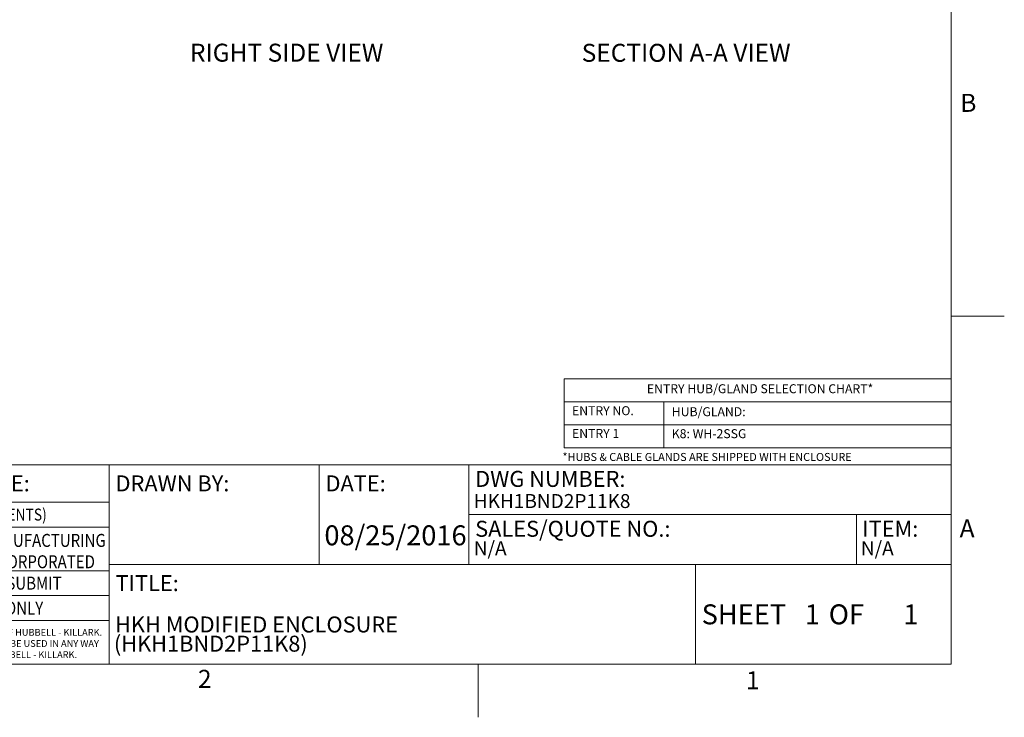
# Model space of a CAD drawing. Units: inches. Extents: x 0.5 to 49.8, y 0.5 to 38.3.
# Drawn here: x 27.2 to 49.8, y 0.5 to 16.5 of the extents above; entities that cross this region are included whole.
import ezdxf

# ---------------------------------------------------------------- set-up
doc = ezdxf.new("R2010")
doc.units = ezdxf.units.IN
doc.header["$LTSCALE"] = 4.571429
doc.header["$MEASUREMENT"] = 0
for name, color, linetype, lineweight in [('Border (ANSI)', 7, 'Continuous', 5), ('Symbol (ANSI)', 7, 'Continuous', 5), ('Title (ANSI)', 7, 'Continuous', 5)]:
    doc.layers.add(name, color=color, linetype=linetype, lineweight=lineweight)
doc.styles.add('Disclaimer Note', font='tahoma.ttf')
doc.styles.add('Drawing Notes Text', font='tahoma.ttf')
doc.styles.add('Label Text (ANSI)', font='tahoma.ttf')
doc.styles.add('Note Text (ANSI)', font='tahoma.ttf')
doc.styles.add('Text Style38', font='tahoma.ttf')
doc.styles.add('Text Style40', font='tahoma.ttf')
doc.styles.add('Text Style557', font='tahoma.ttf')

# ---------------------------------------------------------------- blocks, each defined once
blk = doc.blocks.new('Title Blocks International-A-SIZE')
at = {"layer": 'Title (ANSI)'}
for p, q in [((12.7015, 6.6303), (20.5765, 6.6303)), ((16.3578, 6.6303), (16.3578, 5.6303)), ((17.41, 6.6303), (17.41, 6.1303)), ((18.16, 6.6303), (18.16, 6.1303)), ((12.7015, 6.4428), (16.3578, 6.4428)), ((18.16, 6.3803), (20.5771, 6.3803)), ((20.1023, 6.3803), (20.1023, 6.1301)), ((14.389, 6.3178), (16.3578, 6.3178)), ((16.3578, 6.1303), (20.5765, 6.1303)), ((19.2953, 6.1303), (19.2953, 5.6303)), ((14.389, 6.0991), (16.3578, 6.0991)), ((14.389, 5.9741), (16.3578, 5.9741)), ((12.4515, 5.8491), (16.3578, 5.8491))]:
    blk.add_line(p, q, dxfattribs=at)
at = {"layer": 'Title (ANSI)', "style": 'Note Text (ANSI)'}
for s, insert, char_height, attachment_point in [('\\fTahoma|b0|i0;\\H0.0800; ACCEPTANCE:', (15.5896, 6.5366), 0.08, 5), ('\\fTahoma|b0|i0;\\H0.0800;DRAWN BY:', (16.389, 6.5366), 0.08, 4), ('\\fTahoma|b0|i0;\\H0.0800;DATE:', (17.4413, 6.5366), 0.08, 4), ('\\fTahoma|b0|i0;\\W0.85;\\H0.0600;CODE 1: APPROVED (NO COMMENTS)', (14.853, 6.3803), 0.06, 4), ('\\fTahoma|b0|i0;\\W0.85;\\H0.0650;CODE 3: NOT APPROVED RE-SUBMIT', (14.853, 6.0366), 0.065, 4), ('\\fTahoma|b0|i0;\\H0.0800;TITLE:', (16.389, 6.0366), 0.08, 4), ('\\fTahoma|b0|i0;\\W0.85;\\H0.0650;CODE 4: FOR INFORMATION ONLY', (14.853, 5.9116), 0.065, 4), ('\\fTahoma|b0|i0;\\H0.1000;SHEET       OF', (19.3265, 5.8803), 0.1, 4)]:
    blk.add_mtext(s, dxfattribs=dict(at, insert=insert, char_height=char_height, attachment_point=attachment_point))
for s, insert, char_height, width, attachment_point in [('\\fTahoma|b0|i0;\\H0.0800;DWG NUMBER:', (18.1913, 6.5991), 0.08, 1.163309, 1), ('\\fTahoma|b0|i0;\\H0.0800;SALES/QUOTE NO.:', (18.1913, 6.3491), 0.08, 1.163309, 1), ('\\fTahoma|b0|i0;\\H0.0800;ITEM:', (20.1313, 6.3491), 0.08, 1.163309, 1), ('\\fTahoma|b0|i0;\\H0.1000;1', (19.881, 5.8803), 0.1, 0.300426, 5), ('\\fTahoma|b0|i0;\\H0.1000;1', (20.3753, 5.8803), 0.1, 0.255237, 5)]:
    blk.add_mtext(s, dxfattribs=dict(at, insert=insert, char_height=char_height, width=width, attachment_point=attachment_point))
at = {"layer": 'Title (ANSI)', "insert": (14.853, 6.1974), "char_height": 0.065, "attachment_point": 4, "line_spacing_factor": 0.987884, "style": 'Note Text (ANSI)'}
blk.add_mtext('\\fTahoma|b0|i0;\\W0.85;\\H0.0650;CODE 2: APPROVED FOR MANUFACTURING\\PWITH COMMENTS TO BE INCORPORATED', dxfattribs=at)
at = {"layer": 'Title (ANSI)', "attachment_point": 4, "line_spacing_factor": 0.987884, "style": 'Note Text (ANSI)'}
for s, insert, char_height, width in [('\\fTahoma|b0|i0;\\H0.0800;HKH MODIFIED ENCLOSURE\\P ', (16.3865, 5.8036), 0.08, 2.134447), ('\\fTahoma|b0|i1;\\H0.0340;THIS DOCUMENT IS THE PROPERTY OF HUBBELL - KILLARK.\\PIT IS LOANED TO YOU AND MUST NOT BE USED IN ANY WAY\\PDETRIMENTAL TO THE INTEREST HUBBELL - KILLARK.', (15.0453, 5.7341), 0.034, 1.704243)]:
    blk.add_mtext(s, dxfattribs=dict(at, insert=insert, char_height=char_height, width=width))
at = {"layer": 'Title (ANSI)'}
for tag, p, height, style in [('PART_NUMBER_001', (18.1842, 6.4131), 0.07, 'Text Style557'), ('ETO_CREATION_DATE_001', (17.4357, 6.2263), 0.1, 'Text Style38'), ('SALES_ORDER_NO._001', (18.1842, 6.1768), 0.07, 'Text Style557'), ('SALES_ORDER_LINE_ITEM_NO._001', (20.1242, 6.1768), 0.07, 'Text Style557'), ('REVISION_NUMBER_001', (12.535, 5.6897), 0.1, 'Text Style38'), ('DESCRIPTION_001', (16.3807, 5.6933), 0.08, 'Text Style40')]:
    blk.add_attdef(tag, p, '', height=height, dxfattribs=dict(at, style=style))
blk = doc.blocks.new('Borders ETO - Border')
at = {"layer": 'Border (ANSI)'}
for p, q in [((10.62, 8.12), (10.62, 0.38)), ((10.62, 2.125), (10.886, 2.125)), ((10.886, 2.125), (10.62, 2.125)), ((0.38, 0.38), (10.62, 0.38)), ((8.25, 0.38), (8.25, 0.114)), ((8.25, 0.38), (8.25, 0.114))]:
    blk.add_line(p, q, dxfattribs=at)
at = {"layer": 'Border (ANSI)', "char_height": 0.09, "attachment_point": 5, "style": 'Label Text (ANSI)'}
for s, insert, width in [('B', (10.7058, 3.1815), 1.027374), ('\\fTahoma|b0|i0;A', (10.6996, 1.061), 1.027374), ('\\fTahoma|b0|i0;2', (6.879, 0.3067), 0.99129), ('\\fTahoma|b0|i0;1', (9.6255, 0.2995), 0.99129)]:
    blk.add_mtext(s, dxfattribs=dict(at, insert=insert, width=width))
blk = doc.blocks.new('Table3')
at = {"layer": 'Symbol (ANSI)'}
for p, q in [((8.68, 1.81), (10.62, 1.81)), ((8.68, 1.81), (8.68, 1.6949)), ((10.62, 1.81), (10.62, 1.6949)), ((8.68, 1.6949), (10.62, 1.6949)), ((8.68, 1.6949), (8.68, 1.5799)), ((9.18, 1.6949), (9.18, 1.5799)), ((10.62, 1.6949), (10.62, 1.5799)), ((8.68, 1.5799), (10.62, 1.5799)), ((8.68, 1.5799), (8.68, 1.4648)), ((9.18, 1.5799), (9.18, 1.4648)), ((10.62, 1.5799), (10.62, 1.4648)), ((8.68, 1.4648), (10.62, 1.4648))]:
    blk.add_line(p, q, dxfattribs=at)
at = {"layer": 'Symbol (ANSI)', "char_height": 0.045, "attachment_point": 7, "style": 'Drawing Notes Text'}
for s, insert in [('ENTRY HUB/GLAND SELECTION CHART*', (9.0946, 1.7241)), ('ENTRY NO.', (8.7195, 1.614)), ('HUB/GLAND:', (9.2195, 1.609)), ('ENTRY 1', (8.7195, 1.4998)), ('K8: WH-2SSG', (9.2195, 1.4988))]:
    blk.add_mtext(s, dxfattribs=dict(at, insert=insert))

msp = doc.modelspace()

# ---------------------------------------------------------------- block references
at = {"xscale": 4.571428571428571, "yscale": 4.571428571428571, "zscale": 4.571428571428571}
for name in ['Borders ETO - Border', 'Table3']:
    msp.add_blockref(name, (0, 0), dxfattribs=at)
ref = msp.add_blockref('Title Blocks International-A-SIZE', (-45.5181, -24.0014), dxfattribs=dict(xscale=4.571428571428571, yscale=4.571428571428571, zscale=4.571428571428571))
ref.add_attrib('PART_NUMBER_001', 'HKH1BND2P11K8', (37.6095, 5.3159), dxfattribs={"layer": 'Title (ANSI)', "height": 0.32, "style": 'Text Style557'})
ref.add_attrib('DESCRIPTION_001', '(HKH1BND2P11K8)', (29.365, 2.0252), dxfattribs={"layer": 'Title (ANSI)', "height": 0.365714, "style": 'Text Style40'})
ref.add_attrib('ETO_CREATION_DATE_001', '08/25/2016', (34.1879, 4.4616), dxfattribs={"layer": 'Title (ANSI)', "height": 0.45714, "style": 'Text Style38'})
ref.add_attrib('SALES_ORDER_NO._001', 'N/A', (37.6095, 4.2353), dxfattribs={"layer": 'Title (ANSI)', "height": 0.32, "style": 'Text Style557'})
ref.add_attrib('SALES_ORDER_LINE_ITEM_NO._001', 'N/A', (46.4781, 4.2353), dxfattribs={"layer": 'Title (ANSI)', "height": 0.32, "style": 'Text Style557'})

# ---------------------------------------------------------------- texts
at = {"layer": 'Symbol (ANSI)', "char_height": 0.411429, "attachment_point": 7, "style": 'Label Text (ANSI)'}
for s, insert in [('RIGHT SIDE VIEW', (31.1079, 15.4132)), ('SECTION A-A VIEW', (40.0824, 15.4105))]:
    msp.add_mtext(s, dxfattribs=dict(at, insert=insert))
at = {"layer": 'Symbol (ANSI)', "insert": (42.9555, 6.4857), "char_height": 0.182857, "width": 8.664228, "attachment_point": 5, "style": 'Disclaimer Note'}
msp.add_mtext('\\A1;*HUBS & CABLE GLANDS ARE SHIPPED WITH ENCLOSURE ', dxfattribs=at)

doc.saveas('drawing.dxf')
